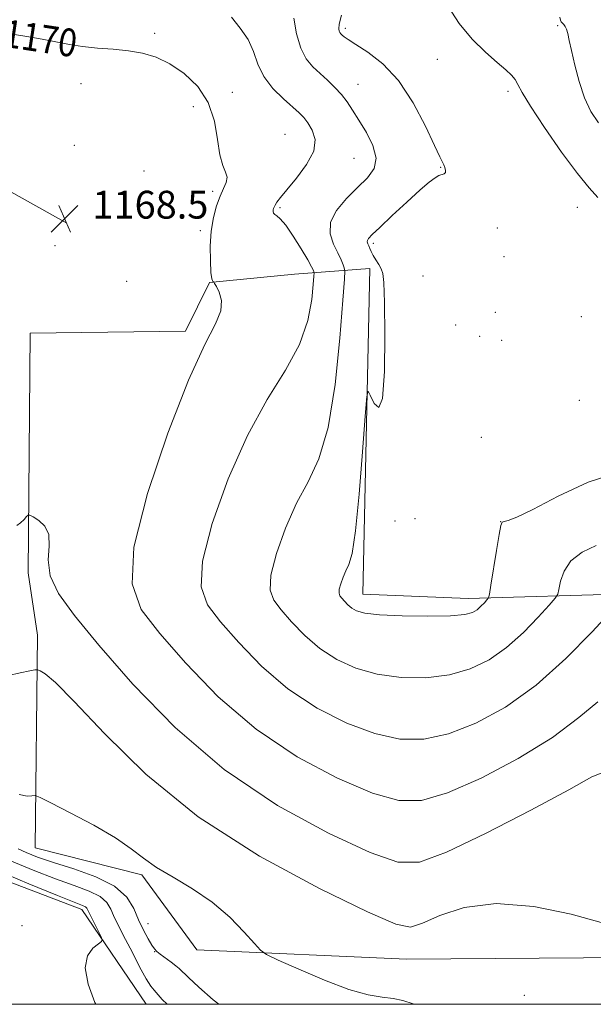
# Model space of a CAD drawing. Extents: x 2107300 to 2110200, y 329800 to 332700.
# Drawn here: x 2109085 to 2109250, y 330000 to 330283 of the extents above; entities that cross this region are included whole.
import ezdxf

# ---------------------------------------------------------------- set-up
doc = ezdxf.new("R2010")
doc.units = 0
doc.header["$MEASUREMENT"] = 0
for name, color, linetype, lineweight in [('DTM HARD BREAKLINE', 7, 'Continuous', 0), ('DTM SPOT ELEVATION', 2, 'Continuous', 13), ('GRID LINE', 7, 'Continuous', 0), ('INDEX CONTOUR', 41, 'Continuous', 13), ('INDEX CONTOUR LABEL', 244, 'Continuous', 0), ('INTERMEDIATE CONTOUR', 44, 'Continuous', 0), ('SPOT ELEVATION', 7, 'Continuous', 0)]:
    doc.layers.add(name, color=color, linetype=linetype, lineweight=lineweight)
doc.styles.add('Style-ITALICS', font='ITALICS.shx')

# ---------------------------------------------------------------- blocks, each defined once
blk = doc.blocks.new('SPOT')
at = {"layer": 'SPOT ELEVATION'}
for p, q in [((-3.91, -3.91), (3.82, 3.81)), ((-1.65, 3.77), (1.72, -3.93))]:
    blk.add_line(p, q, dxfattribs=at)

msp = doc.modelspace()

# ---------------------------------------------------------------- linework, layer by layer
at = {"layer": 'DTM HARD BREAKLINE'}
for points in [[(2109039.11, 330205.55, 1161.25), (2109068.94, 330231.7, 1167.38), (2109082.32, 330233.56, 1167.93), (2109098.43, 330224.52, 1168.49)], [(2109090.01, 330106.09, 1166.54), (2109089.34, 330044.96, 1163.16), (2109120.05, 330037.22, 1163.59), (2109135.82, 330015.66, 1163.52), (2109196.11, 330013.02, 1165.06), (2109259.81, 330013.49, 1165.68), (2109259.55, 330118.04, 1171.99), (2109213.86, 330116.71, 1176.6), (2109183.58, 330117.91, 1176.69), (2109185.55, 330211.58, 1175.6), (2109163.91, 330209.86, 1170.72), (2109139.48, 330207.51, 1169.96), (2109132.55, 330193.56, 1169.53), (2109087.89, 330192.94, 1169.02), (2109087.35, 330124.02, 1167.67), (2109090.01, 330106.09, 1166.54)], [(2109121.264, 330000, 1159.022), (2109102.78, 330027.27, 1157.5), (2109058.22, 330044.19, 1156.82), (2109040.28, 330041.29, 1153.46), (2109023.19, 330040.35, 1151.66), (2108989.67, 330041.95, 1151.08), (2108949.31, 330052.41, 1151.66), (2108917.87, 330076.47, 1153.75), (2108895.42, 330099.86, 1155.26), (2108885.34, 330119.65, 1156.19)]]:
    msp.add_polyline3d(points, dxfattribs=at)
at = {"layer": 'DTM SPOT ELEVATION'}
for p in [(2109123.76, 330279.13, 1170.52), (2109178.53, 330280.57, 1176.32), (2109239.56, 330281.37, 1179.72), (2109205.03, 330271.68, 1177.02), (2109102.58, 330264.67, 1168.92), (2109146.07, 330262.22, 1170.72), (2109182.22, 330264.51, 1174.82), (2109225.36, 330262.51, 1177.62), (2109134.84, 330258.04, 1169.02), (2109161.18, 330250.14, 1170.82), (2109100.65, 330246.95, 1168.32), (2109181, 330243.2, 1172.92), (2109120.67, 330239.52, 1168.82), (2109205.99, 330240.57, 1175.92), (2109140.39, 330233.72, 1169.72), (2109159.78, 330229.04, 1172.22), (2109245.28, 330229.11, 1177.22), (2109222.25, 330223.13, 1176.62), (2109136.81, 330222.43, 1169.72), (2109095.09, 330218.09, 1169.42), (2109186.57, 330218.8, 1176.32), (2109224.13, 330214.94, 1176.42), (2109200.87, 330209.42, 1177.22), (2109115.65, 330207.88, 1169.72), (2109221.64, 330198.95, 1176.42), (2109246.39, 330197.67, 1177.02), (2109210.24, 330195.25, 1177.92), (2109217.14, 330192, 1176.62), (2109223.49, 330190.86, 1176.52), (2109245.8, 330173.59, 1176.22), (2109217.64, 330162.98, 1176.32), (2109192.79, 330138.92, 1176.22), (2109198.57, 330139.61, 1176.22), (2109223.16, 330138.79, 1176.02), (2109085.6, 330022.62, 1157.22), (2109121.83, 330023.17, 1162.82), (2109123.71, 330015.09, 1161.92), (2109230.02, 330002.6, 1164.72)]:
    msp.add_point(p, dxfattribs=at)
at = {"layer": 'GRID LINE', "flags": 128}
msp.add_lwpolyline([(2107500, 330000), (2110000, 330000), (2110000, 332500), (2107500, 332500), (2107500, 330000)], dxfattribs=at)
at = {"layer": 'INDEX CONTOUR', "flags": 128}
for points, elevation in [([(2109240.21, 330283.796), (2109240.418, 330282.944), (2109240.587, 330282.48), (2109240.785, 330282.217), (2109241.035, 330281.991), (2109241.354, 330281.656), (2109241.719, 330281.117), (2109242.097, 330280.292), (2109242.479, 330279.059), (2109242.948, 330277.127), (2109243.612, 330274.162), (2109244.561, 330270.014), (2109245.799, 330265.253), (2109247.319, 330260.63), (2109249.131, 330256.715), (2109251.344, 330253.368)], 1180), ([(2109081.004, 330279.205), (2109086.37, 330278.311), (2109091.358, 330277.459), (2109099.229, 330275.915), (2109103.006, 330275.326), (2109107.258, 330274.904), (2109111.774, 330274.541), (2109116.196, 330274.094), (2109120.268, 330273.406), (2109124.149, 330272.244), (2109128.099, 330270.36), (2109132.239, 330267.551), (2109136.117, 330263.822), (2109139.139, 330259.221), (2109140.91, 330253.928), (2109141.828, 330248.643), (2109142.486, 330244.192), (2109143.322, 330241.166), (2109144.13, 330239.213), (2109144.545, 330237.749), (2109144.305, 330236.254), (2109143.557, 330234.495), (2109142.552, 330232.309), (2109141.522, 330229.559), (2109140.621, 330226.22), (2109139.989, 330222.295), (2109139.717, 330217.912), (2109139.733, 330213.694), (2109139.918, 330210.395), (2109140.166, 330208.549), (2109140.414, 330207.825), (2109140.611, 330207.677), (2109140.746, 330207.599), (2109140.966, 330207.258), (2109141.461, 330206.361), (2109142.28, 330204.688), (2109142.919, 330202.31), (2109142.735, 330199.37), (2109141.181, 330195.673), (2109138.107, 330189.668), (2109133.457, 330179.469), (2109127.485, 330164.172), (2109121.663, 330146.813), (2109117.773, 330131.413), (2109117.21, 330120.862), (2109119.844, 330113.517), (2109125.162, 330106.604), (2109132.679, 330098.027), (2109142.028, 330088.417), (2109152.873, 330079.084), (2109164.703, 330071.149), (2109176.315, 330064.974), (2109186.333, 330060.734), (2109193.931, 330058.578), (2109200.491, 330058.571), (2109207.943, 330060.753), (2109217.594, 330065.013), (2109228.249, 330070.626), (2109238.096, 330076.714), (2109245.69, 330082.414), (2109251.097, 330086.927)], 1170), ([(2109082.115, 330041.37), (2109088.763, 330038.523), (2109095.179, 330036.044), (2109100.623, 330034.111), (2109104.915, 330032.52), (2109108.008, 330030.974), (2109109.946, 330029.245), (2109111.093, 330027.385), (2109111.903, 330025.518), (2109112.773, 330023.677), (2109115.382, 330018.66), (2109117.303, 330014.859), (2109119.374, 330010.797), (2109121.234, 330007.359), (2109122.606, 330005.202), (2109123.536, 330004.052), (2109124.155, 330003.407), (2109124.709, 330002.735), (2109125.915, 330001.389), (2109127.303, 330000)], 1160)]:
    msp.add_lwpolyline(points, dxfattribs=dict(at, elevation=elevation))
at = {"layer": 'INTERMEDIATE CONTOUR', "flags": 128}
for points, elevation in [([(2109208.155, 330286.822), (2109211.304, 330281.926), (2109215.027, 330277.506), (2109218.858, 330273.734), (2109222.223, 330270.75), (2109224.683, 330268.62), (2109226.328, 330267.093), (2109227.384, 330265.84), (2109228.168, 330264.447), (2109229.37, 330262.167), (2109231.768, 330258.165), (2109235.823, 330252.028), (2109240.706, 330245.025), (2109245.27, 330238.843), (2109248.646, 330234.698), (2109251.097, 330231.916)], 1178), ([(2109145.839, 330283.781), (2109148.347, 330280.596), (2109150.568, 330277.351), (2109152.102, 330273.878), (2109153.401, 330270.27), (2109155.13, 330266.686), (2109157.725, 330263.292), (2109160.718, 330260.295), (2109165.305, 330256.238), (2109166.624, 330254.899), (2109167.794, 330253.404), (2109169.044, 330251.342), (2109169.837, 330248.633), (2109169.442, 330245.283), (2109167.424, 330241.396), (2109164.512, 330237.491), (2109161.732, 330234.186), (2109159.881, 330231.942), (2109158.859, 330230.582), (2109158.342, 330229.77), (2109158.05, 330229.212), (2109157.891, 330228.776), (2109157.819, 330228.372), (2109157.806, 330227.933), (2109157.916, 330227.485), (2109158.227, 330227.077), (2109158.828, 330226.66), (2109159.843, 330225.799), (2109161.406, 330223.959), (2109163.539, 330220.859), (2109165.821, 330217.223), (2109167.722, 330214.025), (2109168.847, 330212.011), (2109169.345, 330210.999), (2109169.503, 330210.577), (2109169.553, 330210.265), (2109169.511, 330209.325), (2109169.343, 330206.95), (2109168.926, 330202.578), (2109167.789, 330196.619), (2109165.375, 330189.726), (2109161.329, 330182.314), (2109156.11, 330173.838), (2109150.38, 330163.514), (2109144.829, 330151.067), (2109140.245, 330138.264), (2109137.446, 330127.376), (2109137.052, 330119.98), (2109138.898, 330114.831), (2109142.626, 330109.984), (2109147.896, 330103.971), (2109154.45, 330097.234), (2109162.053, 330090.691), (2109170.401, 330085.128), (2109178.936, 330080.794), (2109187.025, 330077.806), (2109194.26, 330076.271), (2109201.097, 330076.235), (2109208.212, 330077.73), (2109216.107, 330080.791), (2109224.609, 330085.453), (2109233.371, 330091.739), (2109241.951, 330099.408), (2109249.513, 330107.114), (2109255.125, 330113.24)], 1172), ([(2109163.772, 330283.546), (2109164.53, 330279.001), (2109165.721, 330274.867), (2109167.318, 330271.78), (2109169.22, 330269.503), (2109171.306, 330267.579), (2109173.453, 330265.631), (2109175.535, 330263.611), (2109177.422, 330261.551), (2109179.053, 330259.434), (2109180.636, 330257.06), (2109182.446, 330254.178), (2109184.588, 330250.662), (2109186.49, 330246.872), (2109187.408, 330243.296), (2109186.795, 330240.269), (2109184.878, 330237.556), (2109182.081, 330234.774), (2109178.885, 330231.639), (2109176.017, 330228.255), (2109174.266, 330224.821), (2109174.153, 330221.529), (2109175.142, 330218.538), (2109176.432, 330215.999), (2109177.377, 330214.029), (2109177.94, 330212.61), (2109178.243, 330211.696), (2109178.369, 330210.899), (2109178.262, 330208.489), (2109177.832, 330202.403), (2109176.984, 330191.478), (2109175.614, 330178.157), (2109173.622, 330165.786), (2109170.961, 330156.83), (2109167.842, 330150.236), (2109164.539, 330144.067), (2109161.354, 330136.928), (2109158.725, 330129.584), (2109157.119, 330123.34), (2109156.893, 330119.097), (2109157.953, 330116.144), (2109160.09, 330113.365), (2109163.113, 330109.915), (2109166.872, 330106.051), (2109171.233, 330102.299), (2109176.102, 330099.106), (2109181.557, 330096.613), (2109187.718, 330094.881), (2109194.589, 330093.964), (2109201.703, 330093.896), (2109208.48, 330094.706), (2109214.482, 330096.417), (2109219.854, 330099.044), (2109224.889, 330102.596), (2109229.738, 330106.93), (2109234.012, 330111.286), (2109237.184, 330114.749), (2109238.915, 330116.724), (2109239.626, 330117.899), (2109239.924, 330119.282), (2109240.382, 330121.61), (2109241.416, 330124.549), (2109243.409, 330127.494), (2109246.602, 330129.954), (2109250.67, 330131.876)], 1174), ([(2109177.429, 330284.363), (2109176.784, 330281.815), (2109176.635, 330280.458), (2109176.763, 330279.783), (2109176.989, 330279.353), (2109177.29, 330279.004), (2109177.679, 330278.645), (2109178.249, 330278.158), (2109179.383, 330277.338), (2109181.54, 330275.955), (2109184.999, 330273.759), (2109189.31, 330270.415), (2109193.843, 330265.567), (2109198.03, 330259.172), (2109201.558, 330252.437), (2109204.173, 330246.881), (2109205.729, 330243.61), (2109206.896, 330241.303), (2109207.196, 330240.525), (2109207.378, 330239.727), (2109207.329, 330239.094), (2109206.961, 330238.74), (2109205.442, 330238.234), (2109204.339, 330237.638), (2109202.67, 330236.387), (2109200.024, 330234.102), (2109196.225, 330230.634), (2109192.038, 330226.731), (2109188.461, 330223.367), (2109186.254, 330221.271), (2109185.207, 330220.192), (2109184.873, 330219.63), (2109184.86, 330219.164), (2109185.027, 330218.658), (2109185.282, 330218.058), (2109185.573, 330217.31), (2109185.954, 330216.391), (2109186.512, 330215.283), (2109187.289, 330213.999), (2109188.14, 330212.662), (2109188.876, 330211.424), (2109189.355, 330210.14), (2109189.629, 330207.476), (2109189.796, 330201.801), (2109189.906, 330192.363), (2109189.796, 330181.925), (2109189.253, 330174.13), (2109188.169, 330171.586), (2109186.855, 330172.77), (2109185.726, 330175.122), (2109185.072, 330176.288), (2109184.687, 330174.725), (2109184.24, 330169.094), (2109183.485, 330158.859), (2109182.501, 330146.698), (2109181.454, 330136.093), (2109180.47, 330129.642), (2109179.559, 330126.42), (2109178.696, 330124.619), (2109177.879, 330122.788), (2109177.205, 330120.904), (2109176.793, 330119.303), (2109176.735, 330118.214), (2109177.006, 330117.457), (2109177.555, 330116.744), (2109178.33, 330115.859), (2109179.294, 330114.868), (2109180.413, 330113.906), (2109181.801, 330113.085), (2109184.178, 330112.433), (2109188.411, 330111.954), (2109194.917, 330111.657), (2109202.31, 330111.558), (2109208.749, 330111.682), (2109212.857, 330112.042), (2109215.1, 330112.635), (2109216.405, 330113.453), (2109217.524, 330114.453), (2109218.51, 330115.458), (2109219.242, 330116.257), (2109219.662, 330116.832), (2109219.96, 330117.937), (2109220.396, 330120.517), (2109222.017, 330130.48), (2109222.774, 330135.062), (2109223.245, 330137.635), (2109223.624, 330138.616), (2109224.198, 330138.832), (2109225.345, 330139.075), (2109227.82, 330140.007), (2109232.471, 330142.257), (2109239.73, 330146.067), (2109248.357, 330150.143), (2109256.699, 330152.798)], 1176), ([(2109084.058, 330137.692), (2109085.165, 330138.411), (2109086.159, 330139.358), (2109086.905, 330140.196), (2109087.36, 330140.64), (2109087.85, 330140.62), (2109088.797, 330140.116), (2109090.424, 330139.092), (2109092.177, 330137.435), (2109093.305, 330135.017), (2109093.364, 330131.752), (2109093.138, 330127.764), (2109093.72, 330123.223), (2109096.071, 330118.122), (2109100.628, 330111.751), (2109107.697, 330103.223), (2109117.462, 330092.083), (2109129.606, 330079.6), (2109143.693, 330067.477), (2109159.003, 330057.17), (2109173.694, 330049.155), (2109185.64, 330043.66), (2109193.603, 330040.886), (2109199.885, 330040.909), (2109207.674, 330043.777), (2109219.078, 330049.234), (2109231.884, 330055.794), (2109242.8, 330061.668), (2109249.387, 330065.373), (2109252.613, 330066.659)], 1168), ([(2109081.686, 330094.564), (2109085.079, 330095.341), (2109087.783, 330095.898), (2109089.31, 330096.18), (2109090.101, 330096.169), (2109090.837, 330095.85), (2109092.237, 330094.998), (2109095.187, 330092.507), (2109100.613, 330087.054), (2109109.265, 330077.839), (2109121.19, 330066.169), (2109136.259, 330053.873), (2109153.821, 330042.6), (2109171.137, 330033.262), (2109184.947, 330026.587), (2109193.025, 330023.063), (2109197.288, 330022.211), (2109200.685, 330023.31), (2109205.675, 330025.559), (2109212.743, 330027.845), (2109221.88, 330028.975), (2109232.726, 330028.127), (2109243.519, 330025.954), (2109252.142, 330023.479)], 1166), ([(2109084.79, 330060.314), (2109087.025, 330059.792), (2109088.451, 330059.94), (2109089.357, 330060.007), (2109090.77, 330059.484), (2109093.901, 330057.925), (2109099.473, 330055.078), (2109106.25, 330051.475), (2109112.507, 330047.844), (2109117.012, 330044.741), (2109120.504, 330042.023), (2109124.214, 330039.374), (2109129.056, 330036.504), (2109134.646, 330033.234), (2109140.284, 330029.411), (2109145.341, 330025.042), (2109149.467, 330020.781), (2109152.387, 330017.443), (2109154.125, 330015.531), (2109155.907, 330014.311), (2109159.261, 330012.734), (2109165.18, 330010.087), (2109172.519, 330006.963), (2109179.597, 330004.29), (2109185.101, 330002.749), (2109189.172, 330002.055), (2109192.315, 330001.676), (2109195.063, 330001.131), (2109198.039, 330000.128), (2109198.328, 330000)], 1164), ([(2109084.483, 330044.723), (2109086.803, 330043.609), (2109090.05, 330042.333), (2109094.594, 330040.797), (2109100.527, 330038.912), (2109106.826, 330036.637), (2109112.192, 330033.938), (2109115.674, 330030.83), (2109117.716, 330027.523), (2109119.11, 330024.273), (2109120.484, 330021.322), (2109121.81, 330018.851), (2109122.897, 330017.026), (2109123.645, 330015.914), (2109124.321, 330015.193), (2109125.284, 330014.442), (2109128.431, 330012.125), (2109129.854, 330011.039), (2109130.772, 330010.254), (2109133.406, 330007.689), (2109136.391, 330004.916), (2109140.522, 330001.299), (2109142.129, 330000)], 1162), ([(2109077.931, 330038.702), (2109087.54, 330034.659), (2109095.764, 330031.292), (2109103.003, 330028.404), (2109103.826, 330028.011), (2109104.213, 330027.665), (2109104.443, 330027.293), (2109104.605, 330026.92), (2109104.792, 330026.523), (2109105.669, 330024.794), (2109108.235, 330019.575), (2109108.621, 330018.652), (2109108.443, 330018.087), (2109107.55, 330017.398), (2109105.961, 330016.128), (2109104.39, 330013.934), (2109103.723, 330010.504), (2109104.582, 330005.753), (2109106.527, 330000.511), (2109106.782, 330000)], 1158)]:
    msp.add_lwpolyline(points, dxfattribs=dict(at, elevation=elevation))

# ---------------------------------------------------------------- block references
at = {"layer": 'SPOT ELEVATION'}
msp.add_blockref('SPOT', (2109097.838, 330225.877, 1168.5), dxfattribs=at)

# ---------------------------------------------------------------- texts
at = {"layer": 'INDEX CONTOUR LABEL', "style": 'Style-ITALICS', "width": 0.875}
msp.add_text('1170', height=8, rotation=351.4, dxfattribs=at).set_placement((2109079.748, 330275.373, 1170))
at = {"layer": 'SPOT ELEVATION', "style": 'Style-ITALICS'}
msp.add_text('1168.5', height=8, dxfattribs=at).set_placement((2109105.838, 330225.877, 1168.5))

doc.saveas('drawing.dxf')
